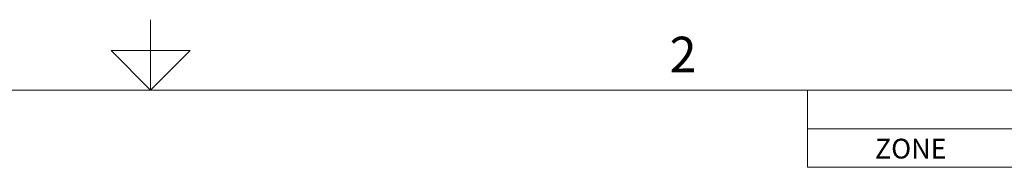
# Model space of a CAD drawing. Units: inches. Extents: x 0.1 to 22.1, y 0.1 to 17.1.
# Drawn here: x 10.3 to 15.3, y 15.6 to 16.3 of the extents above; entities that cross this region are included whole.
import ezdxf

# ---------------------------------------------------------------- set-up
doc = ezdxf.new("R2010")
doc.units = ezdxf.units.IN
doc.header["$MEASUREMENT"] = 0
doc.layers.add('7', color=7, linetype='Continuous', lineweight=15)
doc.styles.add('SLDTEXTSTYLE0', font='TXT', dxfattribs={"width": 0.75})
doc.styles.add('SLDTEXTSTYLE2', font='TXT', dxfattribs={"width": 0.8625})

# ---------------------------------------------------------------- blocks, each defined once
blk = doc.blocks.new('SW_TABLEANNOTATION_0')
at = {"color": 0, "linetype": 'Continuous', "lineweight": 0}
for p, q in [((0, 0), (0, -0.3902)), ((7.1732, 0), (0, 0)), ((0, -0.1951), (7.1732, -0.1951)), ((0, -0.3902), (7.1732, -0.3902))]:
    blk.add_line(p, q, dxfattribs=at)
at = {"color": 0, "linetype": 'Continuous', "lineweight": 0, "insert": (0.3407, -0.2458), "char_height": 0.1, "attachment_point": 1, "style": 'SLDTEXTSTYLE0'}
blk.add_mtext('ZONE', dxfattribs=at)

msp = doc.modelspace()

# ---------------------------------------------------------------- linework, layer by layer
at = {"layer": '7', "color": 7, "lineweight": 0}
for p, q in [((10.94845, 15.9813), (10.94845, 16.3376)), ((10.74845, 16.1813), (11.14845, 16.1813)), ((10.94845, 15.9813), (10.74845, 16.1813)), ((11.14845, 16.1813), (10.94845, 15.9813)), ((21.44845, 15.9813), (0.44845, 15.9813))]:
    msp.add_line(p, q, dxfattribs=at)

# ---------------------------------------------------------------- block references
at = {"color": 7, "linetype": 'Continuous', "lineweight": 0}
msp.add_blockref('SW_TABLEANNOTATION_0', (14.27521, 15.9813), dxfattribs=at)

# ---------------------------------------------------------------- texts
at = {"layer": '7', "insert": (13.57618, 16.25153), "char_height": 0.18, "attachment_point": 1, "style": 'SLDTEXTSTYLE2'}
msp.add_mtext('2', dxfattribs=at)

doc.saveas('drawing.dxf')
